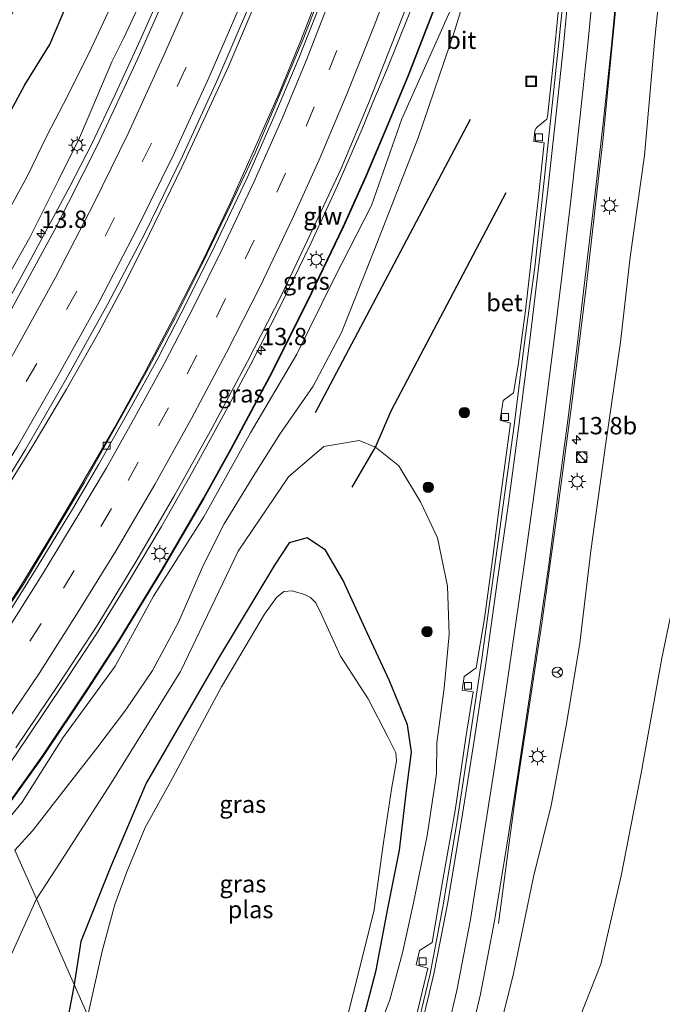
# Model space of a CAD drawing. Units: metres. Extents: x 120254 to 125705, y 500000 to 506250.
# Drawn here: x 124288 to 124381, y 502006 to 502148 of the extents above; entities that cross this region are included whole.
import ezdxf
from ezdxf.enums import TextEntityAlignment as Align

# ---------------------------------------------------------------- set-up
doc = ezdxf.new("R2010")
doc.units = ezdxf.units.M
doc.linetypes.add('VW-3-9_STREEP', pattern=[12, 3, -9])
doc.layers.get('0').update_dxf_attribs({"lineweight": 25})
for name, color, linetype, lineweight in [('B-ME-AM-KILOMETR-S-B1', 7, 'Continuous', 18), ('B-ME-BV-GELEIDECONSTRUCTIE-GELEIDERAIL-L-B1', 213, 'BV-GELEIDERAIL', 18), ('B-ME-GR-BOMENRIJ-L-B1', 10, 'Continuous', 25), ('B-ME-GR-BOOM-S-B1', 93, 'Continuous', 18), ('B-ME-GW-INSTEEKWATERGANG-L-B1', 10, 'Continuous', 25), ('B-ME-GW-KRUINLIJN-L-B1', 93, 'Continuous', 18), ('B-ME-GW-TEENLIJN-L-B1', 93, 'Continuous', 18), ('B-ME-IE-GRASLAND-GV-B6', 93, 'Continuous', 18), ('B-ME-IE-HULPGEOMETRIE-L-B1', 53, 'Continuous', 18), ('B-ME-IE-INRICHTINGSELEMENT-S-B1', 253, 'Continuous', 18), ('B-ME-IE-MEUBILAIR_WEGMEUBILAIR-LICHTMAST-S-B1', 8, 'Continuous', 18), ('B-ME-KW-GELUIDSWERING-GV-B6', 8, 'Continuous', 18), ('B-ME-KW-SCHERM-L-B1', 8, 'Continuous', 18), ('B-ME-OG-WATER-GV-B6', 153, 'Continuous', 18), ('B-ME-VH-VERH_SOORT-BETON-OVERIG-GV-B6', 8, 'IE-TERREINAFSCHEIDING-NATUURLIJK-HOUTWAL', 18), ('B-ME-VH-VERH_SOORT-BITUMEN-GV-B6', 8, 'IE-TERREINAFSCHEIDING-NATUURLIJK-HOUTWAL', 18), ('B-ME-VV-KOLK-S-B1', 8, 'Continuous', 18), ('B-ME-VW-MARKERING-39STREEP-015-L-B1', 255, 'VW-3-9_STREEP', 18), ('B-ME-VW-MARKERING-STREEP-015-L-B1', 7, 'Continuous', 18), ('B-ME-VW-MEUBILAIR_WEGMEUBILAIR-RONA-S-B1', 8, 'Continuous', 18)]:
    doc.layers.add(name, color=color, linetype=linetype, lineweight=lineweight)
doc.styles.add('NLCS-ISO', font='NLCS-ISO.TTF')
doc.linetypes.add('BV-GELEIDERAIL', pattern='A,10,-3,[108,NLCS.SHX,S=1,R=0,X=0,Y=0],-3', length=16)
doc.linetypes.add('IE-TERREINAFSCHEIDING-NATUURLIJK-HOUTWAL', pattern='A,7,-1.5,[67,NLCS.SHX,S=0.75,R=45,X=0,Y=0],-1.5,7,-1.5,[70,NLCS.SHX,S=0.75,R=0,X=0,Y=0],-1.5', length=20)

# ---------------------------------------------------------------- blocks, each defined once
blk = doc.blocks.new('kast')
blk.add_line((-0.75, -0.75), (0.75, 0.75))
blk.add_lwpolyline([(-0.75, 0.75), (0.75, 0.75), (0.75, -0.75), (-0.75, -0.75)], close=True)
blk = doc.blocks.new('put')
for p, q in [((0.75, 0.75), (-0.75, 0.75)), ((-0.75, 0.75), (-0.75, -0.75)), ((0.75, -0.75), (0.75, 0.75)), ((-0.75, -0.75), (0.75, -0.75))]:
    blk.add_line(p, q)
blk.add_lwpolyline([(-0.625, 0.625), (0.625, 0.625), (0.625, -0.625), (-0.625, -0.625)], close=True)
blk = doc.blocks.new('wegwijzer')
for q in [(-0.53, -0.53), (0, 0.75), (0.53, -0.53)]:
    blk.add_line((0, 0), q)
blk.add_circle((0, 0), 0.75)
blk = doc.blocks.new('dtb')
blk.add_circle((0, 0), 0.75)
blk = doc.blocks.new('boom')
blk.add_hatch(color=256).paths.add_polyline_path([(-0.75, 0, 1), (0.75, 0, 1)])
blk.add_circle((0, 0), 0.75)
blk = doc.blocks.new('hecto')
for p, q in [((0, 0.625), (-0.625, 0)), ((0, -0.625), (0, 0.625)), ((-0.625, 0), (0.625, 0)), ((0.625, 0), (0, -0.625))]:
    blk.add_line(p, q)
blk = doc.blocks.new('kolk')
blk.add_lwpolyline([(-0.5, -0.5), (0.5, -0.5), (0.5, 0.5), (-0.5, 0.5)], close=True)
blk = doc.blocks.new('lantaarnpaal')
for p, q in [((-0.75, 0), (-1.25, 0)), ((-0.88, 0.88), (-0.53, 0.53)), ((0, 0.75), (0, 1.25)), ((0.53, 0.53), (0.88, 0.88)), ((0.75, 0), (1.25, 0)), ((-0.53, -0.53), (-0.88, -0.88)), ((0, -0.75), (0, -1.25)), ((0.53, -0.53), (0.88, -0.88))]:
    blk.add_line(p, q)
blk.add_circle((0, 0), 0.75)

msp = doc.modelspace()

# ---------------------------------------------------------------- linework, layer by layer
at = {"layer": 'B-ME-BV-GELEIDECONSTRUCTIE-GELEIDERAIL-L-B1'}
for points in [[(124328.847, 502145.015, 2.902), (124332.194, 502153.599, 2.878), (124335.444, 502162.243, 2.875), (124338.28, 502170.186, 2.869), (124340.82, 502177.603, 2.859), (124343.401, 502185.866, 2.859), (124346.31, 502195.259, 2.859)], [(124339.51, 502136.622, 3.401), (124341.236, 502140.675, 3.389), (124344.501, 502148.811, 3.374), (124347.738, 502157.392, 3.363), (124350.656, 502165.798, 3.361), (124353.59, 502174.741, 3.359), (124356.185, 502183.029, 3.371), (124358.493, 502190.669, 3.386)], [(124377.165, 502179.967, 3.56), (124376.312, 502170.643, 3.489), (124375.584, 502162.711, 3.423), (124374.824, 502154.761, 3.288), (124374.035, 502146.803, 3.195), (124373.247, 502138.949, 3.107), (124372.488, 502130.943, 3.018), (124371.576, 502123.011, 2.889)], [(124289.892, 502113.449, 2.301), (124295.605, 502124.003, 2.299), (124298.678, 502129.97, 2.265), (124302.098, 502137.204, 2.266), (124305.442, 502144.495, 2.287), (124308.689, 502151.775, 2.292), (124310.861, 502156.663, 2.31)], [(124299.68, 502102.772, 3.006), (124303.408, 502109.822, 2.995), (124306.971, 502116.98, 2.994), (124311.71, 502126.687, 2.976), (124315.084, 502133.974, 2.964), (124318.408, 502141.249, 2.967), (124322.057, 502149.76, 2.969)], [(124306.335, 502097.075, 2.863), (124310.593, 502105.115, 2.856), (124314.802, 502113.422, 2.861), (124318.732, 502121.627, 2.864), (124322.003, 502128.933, 2.869), (124325.733, 502137.415, 2.88), (124328.847, 502145.015, 2.902)], [(124317.695, 502090.909, 3.475), (124321.647, 502098.29, 3.445), (124325.883, 502106.611, 3.451), (124330.353, 502115.799, 3.437), (124334.204, 502124.162, 3.422), (124337.717, 502132.225, 3.401), (124339.51, 502136.622, 3.401)], [(124371.576, 502123.011, 2.889), (124370.073, 502109.761, 2.426), (124367.975, 502092.576, 2.086), (124365.675, 502075.337, 1.746), (124363.628, 502060.848, 1.392), (124361.484, 502046.57, 0.929), (124359.862, 502035.881, 0.731), (124359.006, 502029.907, 0.58), (124357.406, 502017.503, -0.401)], [(124266.857, 502074.409, 2.287), (124270.666, 502079.991, 2.277), (124274.265, 502085.648, 2.264), (124277.085, 502090.374, 2.252), (124279.678, 502094.902, 2.269), (124283.495, 502101.825, 2.271), (124289.892, 502113.449, 2.301)], [(124276.018, 502064.005, 2.978), (124281.087, 502071.831, 2.99), (124285.957, 502079.624, 3.003), (124290.37, 502086.828, 3.013), (124295.038, 502094.676, 3.018), (124299.68, 502102.772, 3.006)], [(124277.844, 502050.55, 2.847), (124283.129, 502058.107, 2.866), (124288.454, 502066.289, 2.881), (124293.078, 502073.888, 2.913), (124297.235, 502080.874, 2.851), (124301.917, 502089.036, 2.858), (124306.335, 502097.075, 2.863)], [(124289.578, 502044.599, 3.391), (124294.673, 502052.225, 3.399), (124299.367, 502059.339, 3.386), (124303.998, 502066.831, 3.395), (124308.774, 502074.852, 3.405), (124313.289, 502082.839, 3.464), (124317.695, 502090.909, 3.475)], [(124282.684, 502034.589, 3.398), (124284.254, 502036.784, 3.403), (124289.578, 502044.599, 3.391)]]:
    msp.add_polyline3d(points, dxfattribs=at)
at = {"layer": 'B-ME-GR-BOMENRIJ-L-B1'}
for points in [[(124353.292, 502133.567, 2.143), (124342.268, 502112.703, 1.51), (124330.918, 502091.251, 0.424)], [(124336.263, 502080.504, -0.59), (124339.647, 502086.31, 0.273), (124341.928, 502091.536, 0.306), (124358.494, 502123.057, 0.82)]]:
    msp.add_polyline3d(points, dxfattribs=at)
at = {"layer": 'B-ME-GW-INSTEEKWATERGANG-L-B1'}
for points in [[(124281.53, 502125.376, -0.198), (124285.729, 502132.452, -0.184), (124289.021, 502138.608, -0.156), (124292.627, 502144.42, -0.043), (124295.101, 502150.172, -0.093), (124297.739, 502156.683, -0.083), (124301.228, 502164.331, -0.132), (124302.997, 502170.597, -0.168), (124305.277, 502177.215, -0.2), (124308.109, 502185.003, -0.22), (124309.905, 502190.592, -0.262), (124312.423, 502196.997, -0.23)], [(124337.136, 502000.846, -1.497), (124339.751, 502010.769, -1.554), (124341.421, 502019.698, -1.483), (124343.114, 502028.102, -1.506), (124344.162, 502037.093, -1.299), (124344.852, 502042.244, -1.209), (124344.278, 502046.224, -1.497), (124341.685, 502052.554, -1.407), (124338.451, 502059.484, -1.322), (124334.95, 502067.137, -1.294), (124332.443, 502071.399, -1.214), (124329.788, 502073.218, -1.185), (124327.198, 502072.485, -1.242), (124325.075, 502069.263, -1.195), (124316.97, 502055.811, -1.247), (124306.529, 502037.769, -1.289), (124301.424, 502025.64, -1.341), (124297.14, 502014.929, -1.412), (124296.17, 502008.699, -1.53)], [(124296.17, 502008.699, -1.53), (124294.593, 502000.315, -1.772), (124293.878, 501991.673, -1.904), (124294.891, 501984.087, -1.762), (124296.784, 501978.615, -1.757), (124298.815, 501975.974, -1.729), (124302.558, 501973.499, -1.724), (124306.271, 501971.935, -1.795), (124310.044, 501972.508, -1.767), (124311.903, 501973.28, -1.819)]]:
    msp.add_polyline3d(points, dxfattribs=at)
at = {"layer": 'B-ME-GW-KRUINLIJN-L-B1'}
for points in [[(124387.474, 502234.919, 2.781), (124386.715, 502224.55, 2.717), (124385.98, 502214.382, 2.802), (124385.186, 502204.842, 2.83), (124384.533, 502196.787, 2.793), (124383.782, 502187.287, 2.762), (124382.935, 502178.071, 2.651), (124382.292, 502168.978, 2.602), (124381.476, 502160.869, 2.494), (124380.806, 502153.775, 2.371), (124379.934, 502145.288, 2.124)], [(124355.149, 502159.872, 2.561), (124343.451, 502133.693, 2.398), (124339.047, 502121.196, 2.613), (124333.712, 502110.725, 2.513), (124328.297, 502099.724, 2.317), (124321.603, 502088.362, 2.622)], [(124289.77, 502116.543, 1.253), (124293.883, 502124.846, 1.322), (124296.941, 502130.941, 1.352), (124299.27, 502136.455, 1.325), (124301.589, 502141.903, 1.285), (124303.323, 502145.364, 1.343), (124305.783, 502150.612, 1.342), (124307.73, 502154.98, 1.428)], [(124379.934, 502145.288, 2.124), (124378.459, 502128.389, 1.897), (124376.416, 502113.719, 1.661), (124374.995, 502101.422, 1.345), (124372.9, 502086.88, 1.165), (124370.725, 502071.338, 0.858), (124369.12, 502058.007, 0.41), (124367.212, 502046.328, 0.169), (124365.004, 502034.55, -0.052), (124362.424, 502024.272, -0.25), (124359.559, 502010.308, -0.472), (124357.082, 502000.454, -0.623), (124354.418, 501990.812, -0.798), (124349.182, 501977.206, -0.968), (124344.629, 501966.408, -1.129), (124339.79, 501957.661, -1.147)], [(124264.92, 502075.081, 1.303), (124267.967, 502079.619, 1.365), (124271.062, 502084.47, 1.405), (124273.743, 502088.71, 1.306), (124275.807, 502092.11, 1.284), (124278.572, 502096.972, 1.237), (124280.957, 502101.2, 1.269), (124284.185, 502106.718, 1.326), (124286.85, 502111.36, 1.297), (124289.77, 502116.543, 1.253)], [(124329.797, 501982.227, -1.601), (124335.709, 501990.606, -1.412), (124339.222, 501999.951, -1.393), (124341.693, 502006.504, -1.251), (124343.533, 502013.264, -1.039), (124345.145, 502020.496, -0.812), (124347.099, 502030.213, -0.586), (124348.454, 502039.139, -0.477), (124348.503, 502043.588, -0.416), (124349.532, 502051.487, -0.255), (124350.259, 502059.229, 0.074), (124350.043, 502066.205, 0.183), (124348.6, 502073.183, 0.15), (124346.153, 502078.41, 0.259), (124343.023, 502083.613, 0.452), (124339.647, 502086.31, 0.273), (124337.279, 502087.256, 0.547), (124332.181, 502086.373, 0.627), (124327.088, 502082.01, 0.155), (124319.813, 502071.297, 0.103), (124311.517, 502053.903, 0.079), (124301.5, 502037.798, -0.293), (124293.511, 502025.351, -0.165), (124290.705, 502021.075, -0.095)], [(124321.603, 502088.362, 2.622), (124314.869, 502076.245, 2.613), (124307.617, 502064.779, 2.696), (124302.08, 502054.673, 2.629), (124294.504, 502044.308, 2.693)], [(124294.504, 502044.308, 2.693), (124288.638, 502035.042, 2.75), (124285.356, 502031.063, 2.63)], [(124290.705, 502021.075, -0.095), (124286.421, 502011.581, -0.217), (124282.3, 501996.743, -0.392), (124284.169, 501982.75, -0.841), (124289.248, 501974.091, -1.19), (124295.536, 501970.473, -1.332), (124303.166, 501969.817, -1.459), (124306.271, 501971.935, -1.795)]]:
    msp.add_polyline3d(points, dxfattribs=at)
at = {"layer": 'B-ME-GW-TEENLIJN-L-B1'}
for points in [[(124286.134, 502119.426, -0.106), (124289.355, 502125.381, -0.028), (124292.206, 502131.221, -0.018), (124295.24, 502137.05, -0.004), (124298.603, 502143.817, 0.04), (124301.061, 502149.072, 0.086), (124303.567, 502154.756, 0.131), (124306.164, 502161.505, 0.023)], [(124325.858, 502088.187, 0.566), (124330.637, 502095.082, 0.632), (124334.714, 502102.854, 0.953), (124339.38, 502114.577, 1.17), (124345.823, 502130.962, 1.779), (124351.156, 502146.631, 2.346), (124355.149, 502159.872, 2.561)], [(124396.347, 502142.432, -1.015), (124393.683, 502131.31, -1.053), (124392.192, 502118.598, -0.963), (124390.742, 502107.561, -0.959), (124388.414, 502094.089, -1.053), (124385.947, 502083.278, -0.959), (124383.511, 502068.071, -1.138), (124380.945, 502055.845, -1.204), (124377.998, 502039.244, -1.242), (124375.092, 502024.397, -1.336), (124372.148, 502011.649, -1.365), (124367.537, 501999.938, -1.398), (124362.026, 501986.346, -1.322), (124354.302, 501971.177, -1.308), (124348.548, 501963.564, -1.232), (124339.79, 501957.661, -1.147)], [(124299.569, 502043.027, 0.051), (124303.622, 502048.35, -0.038), (124307.441, 502054.064, -0.132), (124311.22, 502061.036, -0.142), (124314.813, 502069.277, 0.521), (124317.793, 502075.243, 0.7), (124322.217, 502082.452, 0.372), (124325.858, 502088.187, 0.566)], [(124287.605, 502028.095, -0.037), (124290.125, 502030.92, 0.018), (124295.008, 502037.137, 0.052), (124299.569, 502043.027, 0.051)]]:
    msp.add_polyline3d(points, dxfattribs=at)
at = {"layer": 'B-ME-IE-GRASLAND-GV-B6'}
for points in [[(124285.356, 502031.063, 2.63), (124288.638, 502035.042, 2.75), (124294.504, 502044.308, 2.693), (124302.08, 502054.673, 2.629), (124307.617, 502064.779, 2.696), (124314.869, 502076.245, 2.613), (124321.603, 502088.362, 2.622), (124328.297, 502099.724, 2.317), (124333.712, 502110.725, 2.513), (124339.047, 502121.196, 2.613), (124343.451, 502133.693, 2.398), (124355.149, 502159.872, 2.561), (124351.156, 502146.631, 2.346), (124345.823, 502130.962, 1.779), (124339.38, 502114.577, 1.17), (124334.714, 502102.854, 0.953), (124330.637, 502095.082, 0.632), (124325.858, 502088.187, 0.566), (124322.217, 502082.452, 0.372), (124317.793, 502075.243, 0.7), (124314.813, 502069.277, 0.521), (124311.22, 502061.036, -0.142), (124307.441, 502054.064, -0.132), (124303.622, 502048.35, -0.038), (124299.569, 502043.027, 0.051), (124295.008, 502037.137, 0.052), (124290.125, 502030.92, 0.018), (124287.605, 502028.095, -0.037)], [(124339.222, 501999.951, -1.393), (124341.693, 502006.504, -1.251), (124343.533, 502013.264, -1.039), (124345.145, 502020.496, -0.812), (124347.099, 502030.213, -0.586), (124348.454, 502039.139, -0.477), (124348.503, 502043.588, -0.416), (124349.532, 502051.487, -0.255), (124350.259, 502059.229, 0.074), (124350.043, 502066.205, 0.183), (124348.6, 502073.183, 0.15), (124346.153, 502078.41, 0.259), (124343.023, 502083.613, 0.452), (124339.647, 502086.31, 0.273), (124337.279, 502087.256, 0.547), (124332.181, 502086.373, 0.627), (124327.088, 502082.01, 0.155), (124319.813, 502071.297, 0.103), (124311.517, 502053.903, 0.079), (124301.5, 502037.798, -0.293), (124293.511, 502025.351, -0.165), (124290.705, 502021.075, -0.095), (124287.605, 502028.095, -0.037), (124290.125, 502030.92, 0.018), (124295.008, 502037.137, 0.052), (124299.569, 502043.027, 0.051), (124303.622, 502048.35, -0.038), (124307.441, 502054.064, -0.132), (124311.22, 502061.036, -0.142), (124314.813, 502069.277, 0.521), (124317.793, 502075.243, 0.7), (124322.217, 502082.452, 0.372), (124325.858, 502088.187, 0.566), (124330.637, 502095.082, 0.632), (124334.714, 502102.854, 0.953), (124339.38, 502114.577, 1.17), (124345.823, 502130.962, 1.779), (124351.156, 502146.631, 2.346), (124355.149, 502159.872, 2.561), (124343.451, 502133.693, 2.398), (124339.047, 502121.196, 2.613), (124333.712, 502110.725, 2.513), (124328.297, 502099.724, 2.317), (124321.603, 502088.362, 2.622), (124314.869, 502076.245, 2.613), (124307.617, 502064.779, 2.696), (124302.08, 502054.673, 2.629), (124294.504, 502044.308, 2.693), (124288.638, 502035.042, 2.75), (124285.356, 502031.063, 2.63)], [(124287.752, 502042.904, 2.767), (124293.916, 502052.011, 2.736), (124299.565, 502060.708, 2.773), (124305.201, 502069.986, 2.752), (124310.707, 502079.43, 2.754), (124316.087, 502089.101, 2.749), (124321.191, 502098.667, 2.743), (124326.018, 502108.131, 2.748), (124330.768, 502118.095, 2.753), (124334.698, 502126.52, 2.757), (124338.706, 502136.063, 2.756), (124342.579, 502145.938, 2.738), (124346.439, 502155.807, 2.748)], [(124341.333, 501909.778, -0.99), (124326.5916, 501940.5265, -1.4428), (124323.884, 501940.9, -1.365), (124330.992, 501950.465, -1.213), (124336.131, 501958.542, -1.152), (124340.896, 501967.226, -1.076), (124345.315, 501976.715, -0.976), (124349.225, 501986.807, -0.835), (124352.347, 501996.936, -0.702), (124354.809, 502007.305, -0.541), (124356.813, 502017.917, -0.336), (124358.648, 502029.119, -0.102), (124360.343, 502039.936, 0.16), (124361.91, 502050.562, 0.426), (124363.279, 502059.668, 0.667), (124364.636, 502069.296, 0.89), (124366.002, 502079.733, 1.131), (124367.334, 502089.79, 1.364), (124368.685, 502100.55, 1.593), (124369.884, 502110.851, 1.81), (124371.245, 502122.116, 2.011), (124372.544, 502133.513, 2.191), (124373.715, 502144.286, 2.391), (124374.691, 502154.927, 2.522)], [(124310.469, 502153.997, 1.701), (124305.347, 502142.379, 1.68), (124299.536, 502129.862, 1.683), (124293.261, 502117.535, 1.69), (124286.578, 502105.248, 1.695), (124279.751, 502093.245, 1.712), (124272.47, 502081.332, 1.701), (124265.304, 502070.447, 1.691), (124257.251, 502058.996, 1.667)], [(124332.392, 502153.431, 2.082), (124329.291, 502145.426, 2.092), (124325.802, 502137.105, 2.109), (124322.261, 502128.771, 2.103), (124318.626, 502121.037, 2.087), (124314.677, 502112.863, 2.081), (124310.725, 502104.944, 2.103), (124306.565, 502097.099, 2.086), (124302.155, 502089.291, 2.139), (124297.641, 502081.239, 2.13), (124293.29, 502073.922, 2.119), (124288.832, 502066.494, 2.106), (124283.862, 502059.093, 2.098), (124278.956, 502051.613, 2.132), (124274.468, 502045.432, 2.134)], [(124380.806, 502153.775, 2.371), (124379.934, 502145.288, 2.124), (124378.459, 502128.389, 1.897), (124376.416, 502113.719, 1.661), (124374.995, 502101.422, 1.345), (124372.9, 502086.88, 1.165), (124370.725, 502071.338, 0.858), (124369.12, 502058.007, 0.41), (124367.212, 502046.328, 0.169), (124365.004, 502034.55, -0.052), (124362.424, 502024.272, -0.25), (124359.559, 502010.308, -0.472), (124357.082, 502000.454, -0.623)], [(124357.082, 502000.454, -0.623), (124359.559, 502010.308, -0.472), (124362.424, 502024.272, -0.25), (124365.004, 502034.55, -0.052), (124367.212, 502046.328, 0.169), (124369.12, 502058.007, 0.41), (124370.725, 502071.338, 0.858), (124372.9, 502086.88, 1.165), (124374.995, 502101.422, 1.345), (124376.416, 502113.719, 1.661), (124378.459, 502128.389, 1.897), (124379.934, 502145.288, 2.124), (124380.806, 502153.775, 2.371)], [(124348.733, 502151.366, 2.641), (124344.398, 502140.156, 2.641), (124341.348, 502132.743, 2.681), (124338.188, 502125.372, 2.681), (124334.933, 502118.087, 2.681), (124329.794, 502107.38, 2.681), (124324.299, 502096.457, 2.681), (124318.728, 502085.981, 2.689), (124314.834, 502078.973, 2.689), (124308.809, 502068.647, 2.689), (124302.528, 502058.303, 2.689), (124298.154, 502051.524, 2.689), (124291.529, 502041.666, 2.684), (124286.793, 502035.011, 2.684)], [(124286.889, 502034.941, 2.685), (124291.625, 502041.598, 2.685), (124298.238, 502051.47, 2.69), (124302.612, 502058.249, 2.69), (124308.895, 502068.595, 2.69), (124314.92, 502078.923, 2.69), (124318.816, 502085.933, 2.69), (124324.387, 502096.411, 2.674), (124329.884, 502107.336, 2.674), (124335.023, 502118.045, 2.674), (124338.28, 502125.332, 2.674), (124341.44, 502132.703, 2.674), (124344.49, 502140.118, 2.638), (124348.827, 502151.33, 2.638)], [(124367.537, 501999.938, -1.398), (124372.148, 502011.649, -1.365), (124375.092, 502024.397, -1.336), (124377.998, 502039.244, -1.242), (124380.945, 502055.845, -1.204), (124383.511, 502068.071, -1.138), (124385.947, 502083.278, -0.959), (124388.414, 502094.089, -1.053), (124390.742, 502107.561, -0.959), (124392.192, 502118.598, -0.963), (124393.683, 502131.31, -1.053), (124396.347, 502142.432, -1.015), (124400.048, 502138.369, -1.062), (124404.175, 502136.821, -1.114), (124409.317, 502135.175, -1.067), (124417.811, 502134.253, -1.062), (124428.852, 502133.867, -1.147), (124435.555, 502133.289, -1.171), (124439.185, 502152.429, -1.251)], [(124295.101, 502150.172, -0.093), (124292.627, 502144.42, -0.043), (124289.021, 502138.608, -0.156), (124285.729, 502132.452, -0.184), (124281.53, 502125.376, -0.198), (124270.169, 502110.496, -0.746), (124261.266, 502097.349, -0.519), (124251.832, 502084.93, -0.577), (124249.234, 502089.493, -2.174), (124262.251, 502106.725, -2.172), (124267.908, 502114.499, -2.172), (124276.649, 502128.427, -2.172), (124282.88, 502139.373, -2.172), (124287.748, 502150.057, -2.172)], [(124257.251, 502058.996, 1.667), (124258.705, 502066.233, 1.33), (124261.272, 502069.79, 1.304), (124264.92, 502075.081, 1.303), (124267.967, 502079.619, 1.365), (124271.062, 502084.47, 1.405), (124273.743, 502088.71, 1.306), (124275.807, 502092.11, 1.284), (124278.572, 502096.972, 1.237), (124280.957, 502101.2, 1.269), (124284.185, 502106.718, 1.326), (124286.85, 502111.36, 1.297), (124289.77, 502116.543, 1.253), (124293.883, 502124.846, 1.322), (124296.941, 502130.941, 1.352), (124299.27, 502136.455, 1.325), (124301.589, 502141.903, 1.285), (124303.323, 502145.364, 1.343), (124305.783, 502150.612, 1.342)], [(124305.783, 502150.612, 1.342), (124303.323, 502145.364, 1.343), (124301.589, 502141.903, 1.285), (124299.27, 502136.455, 1.325), (124296.941, 502130.941, 1.352), (124293.883, 502124.846, 1.322), (124289.77, 502116.543, 1.253), (124286.85, 502111.36, 1.297), (124284.185, 502106.718, 1.326), (124280.957, 502101.2, 1.269), (124278.572, 502096.972, 1.237), (124275.807, 502092.11, 1.284), (124273.743, 502088.71, 1.306), (124271.062, 502084.47, 1.405), (124267.967, 502079.619, 1.365), (124264.92, 502075.081, 1.303), (124261.272, 502069.79, 1.304), (124258.705, 502066.233, 1.33)], [(124274.468, 502045.432, 2.134), (124269.181, 502055.21, 2.289), (124276.058, 502065.223, 2.298), (124282.542, 502075.247, 2.298), (124289.14, 502085.947, 2.304), (124294.927, 502095.978, 2.298), (124300.96, 502106.86, 2.286), (124306.391, 502117.248, 2.276), (124311.808, 502128.317, 2.281), (124316.729, 502139.106, 2.286), (124321.598, 502150.435, 2.292)], [(124285.729, 502132.452, -0.184), (124289.021, 502138.608, -0.156), (124292.627, 502144.42, -0.043), (124295.101, 502150.172, -0.093)], [(124366.132, 502150.568, 2.11), (124365.229, 502141.154, 1.94), (124364.455, 502133.996, 1.834), (124364.421, 502133.809, 1.834), (124364.355, 502133.651, 1.835), (124363.002, 502132.528, 1.79), (124362.817, 502132.349, 1.79), (124362.635, 502132.021, 1.79), (124362.469, 502130.396, 1.791), (124363.983, 502130.205, 1.805), (124363.16, 502122.447, 1.646), (124362.297, 502114.915, 1.569), (124361.273, 502106.027, 1.362), (124360.25, 502098.132, 1.09), (124359.544, 502094.115, 1.057), (124358.053, 502093.005, 0.967), (124357.655, 502090.183, 0.953), (124359.142, 502089.774, 0.905), (124357.573, 502078.339, 0.584), (124356.513, 502070.057, 0.509), (124355.351, 502061.546, 0.226), (124354.187, 502054.426, 0.093), (124352.422, 502053.161, 0.07), (124352.139, 502051.194, -0.014), (124353.72, 502050.949, 0.07), (124352.677, 502044.373, -0.085), (124351.151, 502033.859, -0.439), (124349.374, 502023.805, -0.652), (124347.837, 502014.795, -0.841), (124346.006, 502013.605, -0.916), (124345.527, 502011.569, -0.916), (124347.181, 502011.056, -0.949), (124345.666, 502004.64, -1.044)], [(124258.705, 502066.233, 1.33), (124256.248, 502069.476, -0.272), (124256.606, 502069.922, -0.268), (124258.456, 502073.119, -0.24), (124261.635, 502077.566, -0.236), (124263.833, 502080.782, -0.271), (124266.811, 502085.118, -0.175), (124269.569, 502089.732, -0.166), (124272.693, 502095.126, -0.212), (124276.067, 502101.395, -0.24), (124279.128, 502106.517, -0.26), (124281.676, 502111.214, -0.231), (124284.106, 502115.566, -0.184), (124286.134, 502119.426, -0.106), (124289.355, 502125.381, -0.028), (124292.206, 502131.221, -0.018), (124295.24, 502137.05, -0.004), (124298.603, 502143.817, 0.04), (124301.061, 502149.072, 0.086)], [(124301.061, 502149.072, 0.086), (124298.603, 502143.817, 0.04), (124295.24, 502137.05, -0.004), (124292.206, 502131.221, -0.018), (124289.355, 502125.381, -0.028), (124286.134, 502119.426, -0.106)], [(124296.17, 502008.699, -1.53), (124290.705, 502021.075, -0.095), (124293.511, 502025.351, -0.165), (124301.5, 502037.798, -0.293), (124311.517, 502053.903, 0.079), (124319.813, 502071.297, 0.103), (124327.088, 502082.01, 0.155), (124332.181, 502086.373, 0.627), (124337.279, 502087.256, 0.547), (124339.647, 502086.31, 0.273), (124343.023, 502083.613, 0.452), (124346.153, 502078.41, 0.259), (124348.6, 502073.183, 0.15), (124350.043, 502066.205, 0.183), (124350.259, 502059.229, 0.074), (124349.532, 502051.487, -0.255), (124348.503, 502043.588, -0.416), (124348.454, 502039.139, -0.477), (124347.099, 502030.213, -0.586), (124345.145, 502020.496, -0.812), (124343.533, 502013.264, -1.039), (124341.693, 502006.504, -1.251), (124339.222, 501999.951, -1.393)], [(124337.136, 502000.846, -1.497), (124339.751, 502010.769, -1.554), (124341.421, 502019.698, -1.483), (124343.114, 502028.102, -1.506), (124344.162, 502037.093, -1.299), (124344.852, 502042.244, -1.209), (124344.278, 502046.224, -1.497), (124341.685, 502052.554, -1.407), (124338.451, 502059.484, -1.322), (124334.95, 502067.137, -1.294), (124332.443, 502071.399, -1.214), (124329.788, 502073.218, -1.185), (124327.198, 502072.485, -1.242), (124325.075, 502069.263, -1.195), (124316.97, 502055.811, -1.247), (124306.529, 502037.769, -1.289), (124301.424, 502025.64, -1.341), (124297.14, 502014.929, -1.412), (124296.17, 502008.699, -1.53)], [(124334.891, 502001.327, -2.233), (124337.167, 502010.405, -2.233), (124339.474, 502019.477, -2.233), (124340.792, 502029.199, -2.233), (124341.977, 502036.93, -2.233), (124342.658, 502041.01, -2.233), (124342.58, 502042.153, -2.233), (124341.434, 502044.461, -2.233), (124338.563, 502049.95, -2.233), (124334.588, 502056.111, -2.233), (124331.899, 502062.037, -2.233), (124331.037, 502063.836, -2.233), (124330.286, 502064.604, -2.233), (124329.387, 502065.028, -2.233), (124327.622, 502065.545, -2.233), (124326.434, 502065.442, -2.233), (124325.347, 502064.567, -2.233), (124323.65, 502062.178, -2.233), (124317.415, 502051.691, -2.233), (124310.059, 502037.955, -2.233), (124306.409, 502031.376, -2.233), (124303.758, 502024.961, -2.233), (124302.034, 502020.262, -2.233), (124300.207, 502013.538, -2.233), (124298.137, 502004.246, -2.236), (124296.17, 502008.699, -1.53), (124297.14, 502014.929, -1.412), (124301.424, 502025.64, -1.341), (124306.529, 502037.769, -1.289), (124316.97, 502055.811, -1.247), (124325.075, 502069.263, -1.195), (124327.198, 502072.485, -1.242), (124329.788, 502073.218, -1.185), (124332.443, 502071.399, -1.214), (124334.95, 502067.137, -1.294), (124338.451, 502059.484, -1.322), (124341.685, 502052.554, -1.407), (124344.278, 502046.224, -1.497), (124344.852, 502042.244, -1.209), (124344.162, 502037.093, -1.299), (124343.114, 502028.102, -1.506), (124341.421, 502019.698, -1.483), (124339.751, 502010.769, -1.554), (124337.136, 502000.846, -1.497)], [(124383.511, 502068.071, -1.138), (124380.945, 502055.845, -1.204), (124377.998, 502039.244, -1.242), (124375.092, 502024.397, -1.336), (124372.148, 502011.649, -1.365), (124367.537, 501999.938, -1.398)], [(124287.605, 502028.095, -0.037), (124290.705, 502021.075, -0.095)], [(124290.705, 502021.075, -0.095), (124296.17, 502008.699, -1.53), (124294.593, 502000.315, -1.772), (124293.878, 501991.673, -1.904), (124294.891, 501984.087, -1.762), (124296.784, 501978.615, -1.757), (124298.815, 501975.974, -1.729), (124302.558, 501973.499, -1.724), (124306.271, 501971.935, -1.795), (124303.166, 501969.817, -1.459), (124295.536, 501970.473, -1.332), (124289.248, 501974.091, -1.19), (124284.169, 501982.75, -0.841), (124282.3, 501996.743, -0.392), (124286.421, 502011.581, -0.217), (124290.705, 502021.075, -0.095)], [(124290.705, 502021.075, -0.095), (124286.421, 502011.581, -0.217)], [(124306.271, 501971.935, -1.795), (124302.558, 501973.499, -1.724), (124298.815, 501975.974, -1.729), (124296.784, 501978.615, -1.757), (124294.891, 501984.087, -1.762), (124293.878, 501991.673, -1.904), (124294.593, 502000.315, -1.772), (124296.17, 502008.699, -1.53), (124298.137, 502004.246, -2.236), (124297.355, 501999.149, -2.236), (124297.077, 501992.005, -2.236), (124297.123, 501987.457, -2.236), (124298.667, 501983.171, -2.236), (124299.617, 501979.377, -2.236), (124301.386, 501977.551, -2.236), (124303.128, 501976.496, -2.236), (124305.688, 501976.029, -2.236), (124309.402, 501975.808, -2.236), (124310.632, 501976.154, -2.231), (124311.903, 501973.28, -1.819), (124310.044, 501972.508, -1.767), (124306.271, 501971.935, -1.795)]]:
    msp.add_polyline3d(points, dxfattribs=at)
at = {"layer": 'B-ME-IE-HULPGEOMETRIE-L-B1'}
msp.add_polyline3d([(124365.418, 501888.758, -0.99), (124341.333, 501909.778, -0.99), (124326.5916, 501940.5265, -1.4428), (124323.884, 501940.9, -1.365), (124323.28, 501945.266, -1.412), (124322.399, 501950.811, -1.559), (124322.048, 501951.034, -1.589), (124321.617, 501951.536, -1.729), (124320.055, 501954.851, -1.942), (124319.729, 501955.587, -1.563), (124311.903, 501973.28, -1.819), (124310.632, 501976.154, -2.231), (124298.137, 502004.246, -2.236), (124296.17, 502008.699, -1.53), (124290.705, 502021.075, -0.095), (124287.605, 502028.095, -0.037)], dxfattribs=at)
at = {"layer": 'B-ME-KW-GELUIDSWERING-GV-B6'}
for points in [[(124284.698, 502031.932, 2.685), (124284.623, 502032.031, 2.684), (124286.793, 502035.011, 2.684), (124291.529, 502041.666, 2.684), (124298.154, 502051.524, 2.689), (124302.528, 502058.303, 2.689), (124308.809, 502068.647, 2.689), (124314.834, 502078.973, 2.689), (124318.728, 502085.981, 2.689), (124324.299, 502096.457, 2.681), (124329.794, 502107.38, 2.681), (124334.933, 502118.087, 2.681), (124338.188, 502125.372, 2.681), (124341.348, 502132.743, 2.681), (124344.398, 502140.156, 2.641), (124348.733, 502151.366, 2.641)], [(124348.827, 502151.33, 2.638), (124344.49, 502140.118, 2.638), (124341.44, 502132.703, 2.674), (124338.28, 502125.332, 2.674), (124335.023, 502118.045, 2.674), (124329.884, 502107.336, 2.674), (124324.387, 502096.411, 2.674), (124318.816, 502085.933, 2.69), (124314.92, 502078.923, 2.69), (124308.895, 502068.595, 2.69), (124302.612, 502058.249, 2.69), (124298.238, 502051.47, 2.69), (124291.625, 502041.598, 2.685), (124286.889, 502034.941, 2.685), (124284.698, 502031.932, 2.685)]]:
    msp.add_polyline3d(points, dxfattribs=at)
at = {"layer": 'B-ME-KW-SCHERM-L-B1'}
msp.add_polyline3d([(124284.71, 502032.054, 6.51), (124286.841, 502034.976, 6.511), (124291.577, 502041.632, 6.511), (124298.196, 502051.497, 6.517), (124302.57, 502058.276, 6.512), (124308.852, 502068.621, 6.528), (124314.877, 502078.948, 6.529), (124318.772, 502085.957, 6.521), (124324.343, 502096.434, 6.539), (124329.839, 502107.358, 6.527), (124334.978, 502118.066, 6.539), (124338.234, 502125.352, 6.545), (124341.394, 502132.723, 6.531), (124344.444, 502140.137, 6.52), (124348.78, 502151.348, 6.506), (124352.87, 502162.65, 6.495), (124357.94, 502177.886, 6.555), (124360.299, 502185.649, 6.555), (124363.548, 502197.051, 6.541), (124365.636, 502204.91, 6.517), (124367.504, 502212.708, 6.511)], dxfattribs=at)
at = {"layer": 'B-ME-OG-WATER-GV-B6'}
msp.add_polyline3d([(124298.137, 502004.246, -2.236), (124300.207, 502013.538, -2.233), (124302.034, 502020.262, -2.233), (124303.758, 502024.961, -2.233), (124306.409, 502031.376, -2.233), (124310.059, 502037.955, -2.233), (124317.415, 502051.691, -2.233), (124323.65, 502062.178, -2.233), (124325.347, 502064.567, -2.233), (124326.434, 502065.442, -2.233), (124327.622, 502065.545, -2.233), (124329.387, 502065.028, -2.233), (124330.286, 502064.604, -2.233), (124331.037, 502063.836, -2.233), (124331.899, 502062.037, -2.233), (124334.588, 502056.111, -2.233), (124338.563, 502049.95, -2.233), (124341.434, 502044.461, -2.233), (124342.58, 502042.153, -2.233), (124342.658, 502041.01, -2.233), (124341.977, 502036.93, -2.233), (124340.792, 502029.199, -2.233), (124339.474, 502019.477, -2.233), (124337.167, 502010.405, -2.233), (124334.891, 502001.327, -2.233)], dxfattribs=at)
at = {"layer": 'B-ME-VH-VERH_SOORT-BETON-OVERIG-GV-B6'}
for points in [[(124367.072, 502154.276, 2.143), (124366.016, 502143.807, 1.964), (124365.006, 502134.299, 1.813), (124363.825, 502123.437, 1.654), (124362.62, 502112.289, 1.443), (124361.158, 502101.386, 1.185), (124359.639, 502089.406, 0.955), (124358.101, 502078.276, 0.72), (124356.457, 502066.426, 0.418), (124354.927, 502055.379, 0.195), (124353.227, 502043.963, -0.122), (124351.453, 502032.357, -0.399), (124349.471, 502020.467, -0.657), (124347.549, 502010.252, -0.892), (124344.99, 501999.654, -1.069), (124342.065, 501989.986, -1.194), (124337.976, 501979.642, -1.348), (124333.48, 501969.861, -1.43), (124327.642, 501959.548, -1.518), (124322.048, 501951.034, -1.589)], [(124275.759, 502046.264, 2.19), (124274.468, 502045.432, 2.134), (124278.956, 502051.613, 2.132), (124283.862, 502059.093, 2.098), (124288.832, 502066.494, 2.106), (124293.29, 502073.922, 2.119), (124297.641, 502081.239, 2.13), (124302.155, 502089.291, 2.139), (124306.565, 502097.099, 2.086), (124310.725, 502104.944, 2.103), (124314.677, 502112.863, 2.081), (124318.626, 502121.037, 2.087), (124322.261, 502128.771, 2.103), (124325.802, 502137.105, 2.109), (124329.291, 502145.426, 2.092), (124332.392, 502153.431, 2.082)], [(124331.65, 502150.256, 2.175), (124328.559, 502142.428, 2.173), (124325.111, 502134.248, 2.175), (124321.128, 502125.183, 2.162), (124316.478, 502115.375, 2.173), (124312.484, 502107.321, 2.179), (124308.229, 502099.086, 2.179), (124304.253, 502091.859, 2.183), (124299.698, 502083.846, 2.187), (124295.903, 502077.341, 2.19), (124290.572, 502068.599, 2.189), (124285.91, 502061.076, 2.191), (124280.849, 502053.552, 2.176), (124275.759, 502046.264, 2.19)], [(124345.666, 502004.64, -1.044), (124347.181, 502011.056, -0.949), (124345.527, 502011.569, -0.916), (124346.006, 502013.605, -0.916), (124347.837, 502014.795, -0.841), (124349.374, 502023.805, -0.652), (124351.151, 502033.859, -0.439), (124352.677, 502044.373, -0.085), (124353.72, 502050.949, 0.07), (124352.139, 502051.194, -0.014), (124352.422, 502053.161, 0.07), (124354.187, 502054.426, 0.093), (124355.351, 502061.546, 0.226), (124356.513, 502070.057, 0.509), (124357.573, 502078.339, 0.584), (124359.142, 502089.774, 0.905), (124357.655, 502090.183, 0.953), (124358.053, 502093.005, 0.967), (124359.544, 502094.115, 1.057), (124360.25, 502098.132, 1.09), (124361.273, 502106.027, 1.362), (124362.297, 502114.915, 1.569), (124363.16, 502122.447, 1.646), (124363.983, 502130.205, 1.805), (124362.469, 502130.396, 1.791), (124362.635, 502132.021, 1.79), (124362.817, 502132.349, 1.79), (124363.002, 502132.528, 1.79), (124364.355, 502133.651, 1.835), (124364.421, 502133.809, 1.834), (124364.455, 502133.996, 1.834), (124365.229, 502141.154, 1.94), (124366.132, 502150.568, 2.11)]]:
    msp.add_polyline3d(points, dxfattribs=at)
at = {"layer": 'B-ME-VH-VERH_SOORT-BITUMEN-GV-B6'}
for points in [[(124346.439, 502155.807, 2.748), (124342.579, 502145.938, 2.738), (124338.706, 502136.063, 2.756), (124334.698, 502126.52, 2.757), (124330.768, 502118.095, 2.753), (124326.018, 502108.131, 2.748), (124321.191, 502098.667, 2.743), (124316.087, 502089.101, 2.749), (124310.707, 502079.43, 2.754), (124305.201, 502069.986, 2.752), (124299.565, 502060.708, 2.773), (124293.916, 502052.011, 2.736), (124287.752, 502042.904, 2.767)], [(124323.884, 501940.9, -1.365), (124323.28, 501945.266, -1.412), (124322.399, 501950.811, -1.559), (124322.048, 501951.034, -1.589), (124327.642, 501959.548, -1.518), (124333.48, 501969.861, -1.43), (124337.976, 501979.642, -1.348), (124342.065, 501989.986, -1.194), (124344.99, 501999.654, -1.069), (124347.549, 502010.252, -0.892), (124349.471, 502020.467, -0.657), (124351.453, 502032.357, -0.399), (124353.227, 502043.963, -0.122), (124354.927, 502055.379, 0.195), (124356.457, 502066.426, 0.418), (124358.101, 502078.276, 0.72), (124359.639, 502089.406, 0.955), (124361.158, 502101.386, 1.185), (124362.62, 502112.289, 1.443), (124363.825, 502123.437, 1.654), (124365.006, 502134.299, 1.813), (124366.016, 502143.807, 1.964), (124367.072, 502154.276, 2.143)], [(124374.691, 502154.927, 2.522), (124373.715, 502144.286, 2.391), (124372.544, 502133.513, 2.191), (124371.245, 502122.116, 2.011), (124369.884, 502110.851, 1.81), (124368.685, 502100.55, 1.593), (124367.334, 502089.79, 1.364), (124366.002, 502079.733, 1.131), (124364.636, 502069.296, 0.89), (124363.279, 502059.668, 0.667), (124361.91, 502050.562, 0.426), (124360.343, 502039.936, 0.16), (124358.648, 502029.119, -0.102), (124356.813, 502017.917, -0.336), (124354.809, 502007.305, -0.541), (124352.347, 501996.936, -0.702), (124349.225, 501986.807, -0.835), (124345.315, 501976.715, -0.976), (124340.896, 501967.226, -1.076), (124336.131, 501958.542, -1.152), (124330.992, 501950.465, -1.213), (124323.884, 501940.9, -1.365)], [(124269.181, 502055.21, 2.289), (124268.102, 502055.899, 2.2233), (124265.202, 502057.96, 2.0404), (124262.743, 502060.721, 1.854), (124257.251, 502058.996, 1.667), (124265.304, 502070.447, 1.691), (124272.47, 502081.332, 1.701), (124279.751, 502093.245, 1.712), (124286.578, 502105.248, 1.695), (124293.261, 502117.535, 1.69), (124299.536, 502129.862, 1.683), (124305.347, 502142.379, 1.68), (124310.469, 502153.997, 1.701)], [(124321.598, 502150.435, 2.292), (124316.729, 502139.106, 2.286), (124311.808, 502128.317, 2.281), (124306.391, 502117.248, 2.276), (124300.96, 502106.86, 2.286), (124294.927, 502095.978, 2.298), (124289.14, 502085.947, 2.304), (124282.542, 502075.247, 2.298), (124276.058, 502065.223, 2.298), (124269.181, 502055.21, 2.289)], [(124285.91, 502061.076, 2.191), (124290.572, 502068.599, 2.189), (124295.903, 502077.341, 2.19), (124299.698, 502083.846, 2.187), (124304.253, 502091.859, 2.183), (124308.229, 502099.086, 2.179), (124312.484, 502107.321, 2.179), (124316.478, 502115.375, 2.173), (124321.128, 502125.183, 2.162), (124325.111, 502134.248, 2.175), (124328.559, 502142.428, 2.173), (124331.65, 502150.256, 2.175)]]:
    msp.add_polyline3d(points, dxfattribs=at)
at = {"layer": 'B-ME-VW-MARKERING-39STREEP-015-L-B1'}
for points in [[(124317.135, 502152.121, 2.0601), (124312.276, 502141.066, 2.0471), (124307.314, 502130.171, 2.0465), (124301.994, 502119.433, 2.0343), (124296.528, 502108.798, 2.0495), (124290.753, 502098.366, 2.0603), (124284.73, 502087.994, 2.0662), (124278.434, 502077.844, 2.0511), (124271.958, 502067.776, 2.0465), (124265.202, 502057.96, 2.0404)], [(124279.736, 502043.545, 2.429), (124284.802, 502050.808, 2.43), (124289.771, 502058.302, 2.437), (124294.619, 502065.925, 2.446), (124300.023, 502074.829, 2.442), (124303.937, 502081.49, 2.428), (124308.329, 502089.36, 2.431), (124312.478, 502096.883, 2.409), (124316.685, 502105.048, 2.399), (124320.86, 502113.473, 2.399), (124325.418, 502123.092, 2.399), (124329.653, 502132.65, 2.404), (124332.952, 502140.757, 2.395), (124336.135, 502148.598, 2.399)]]:
    msp.add_polyline3d(points, dxfattribs=at)
at = {"layer": 'B-ME-VW-MARKERING-STREEP-015-L-B1'}
for points in [[(124285.156, 502044.862, 2.614), (124291.103, 502053.628, 2.597), (124296.756, 502062.516, 2.618), (124302.204, 502071.364, 2.619), (124307.818, 502080.898, 2.616), (124313.087, 502090.406, 2.61), (124318.154, 502099.945, 2.596), (124322.985, 502109.479, 2.598), (124327.736, 502119.374, 2.61), (124331.491, 502127.791, 2.597), (124335.505, 502137.234, 2.602), (124339.44, 502147.108, 2.602), (124343.062, 502156.605, 2.588)], [(124367.686, 502154.061, 2.173), (124366.706, 502143.788, 2.011), (124365.697, 502134.394, 1.859), (124364.498, 502123.439, 1.699), (124363.117, 502111.778, 1.465), (124361.858, 502101.332, 1.245), (124360.321, 502089.357, 0.998), (124358.814, 502078.187, 0.769), (124357.217, 502066.822, 0.491), (124355.617, 502055.328, 0.233), (124353.887, 502043.959, -0.078), (124352.068, 502032.378, -0.366), (124350.018, 502020.311, -0.617), (124348.078, 502010.237, -0.853), (124345.501, 501999.539, -1.036), (124342.583, 501989.88, -1.163), (124338.67, 501979.764, -1.315), (124333.954, 501969.723, -1.407), (124328.406, 501960.041, -1.493), (124322.399, 501950.811, -1.559)], [(124323.28, 501945.266, -1.412), (124328.091, 501952.194, -1.36), (124333.12, 501960.171, -1.295), (124337.603, 501968.482, -1.221), (124342.07, 501977.916, -1.125), (124345.856, 501987.69, -1.003), (124348.957, 501997.663, -0.859), (124351.389, 502007.851, -0.693), (124353.349, 502018.118, -0.482), (124355.152, 502029.376, -0.238), (124356.863, 502040.329, 0.043), (124358.444, 502050.973, 0.276), (124359.813, 502060.276, 0.521), (124361.123, 502069.598, 0.726), (124362.58, 502079.934, 1.016), (124363.914, 502090.191, 1.221), (124365.283, 502100.721, 1.437), (124366.524, 502110.921, 1.647), (124367.867, 502122.346, 1.865), (124369.114, 502133.687, 2.042), (124370.267, 502144.473, 2.235), (124371.301, 502155.068, 2.371)], [(124313.896, 502153.781, 1.884), (124309.021, 502142.624, 1.87), (124303.955, 502131.573, 1.871), (124299.057, 502121.577, 1.857), (124293.444, 502110.768, 1.87), (124287.608, 502100.136, 1.882), (124281.991, 502090.492, 1.889), (124275.668, 502080.156, 1.87), (124269.05, 502069.941, 1.858), (124262.743, 502060.721, 1.854)], [(124320.475, 502150.81, 2.2346), (124315.573, 502139.618, 2.2239), (124310.603, 502128.701, 2.2204), (124305.245, 502117.866, 2.2119), (124299.781, 502107.278, 2.2254), (124293.805, 502096.52, 2.2366), (124287.96, 502086.38, 2.2433), (124281.514, 502075.904, 2.236), (124274.966, 502065.855, 2.2324), (124268.102, 502055.899, 2.2233)], [(124276.74, 502045.515, 2.246), (124281.768, 502052.819, 2.255), (124286.758, 502060.295, 2.248), (124291.593, 502067.939, 2.25), (124296.856, 502076.603, 2.247), (124300.808, 502083.295, 2.244), (124305.17, 502091.047, 2.243), (124309.182, 502098.419, 2.238), (124313.421, 502106.606, 2.227), (124317.515, 502114.879, 2.229), (124322.082, 502124.551, 2.216), (124326.184, 502133.747, 2.232), (124329.598, 502141.943, 2.232), (124332.692, 502149.84, 2.228)]]:
    msp.add_polyline3d(points, dxfattribs=at)

# ---------------------------------------------------------------- block references
at = {"layer": 'B-ME-AM-KILOMETR-S-B1', "rotation": 90}
for p in [(124291.422, 502117.15, 2.277), (124323.143, 502100.224, 3.392), (124368.672, 502087.359, 1.165)]:
    msp.add_blockref('hecto', p, dxfattribs=at)
at = {"layer": 'B-ME-GR-BOOM-S-B1', "rotation": 90}
for p in [(124352.465, 502091.282, 0.858), (124347.257, 502080.505, 0.594), (124347.088, 502059.656, -0.453)]:
    msp.add_blockref('boom', p, dxfattribs=at)
at = {"layer": 'B-ME-IE-INRICHTINGSELEMENT-S-B1', "rotation": 90}
for name, p in [('put', (124362.11, 502139.099, 1.952)), ('kast', (124369.39, 502084.847, 1.033)), ('dtb', (124369.44, 502084.847, 1.033))]:
    msp.add_blockref(name, p, dxfattribs=at)
at = {"layer": 'B-ME-IE-MEUBILAIR_WEGMEUBILAIR-LICHTMAST-S-B1', "rotation": 90}
for p in [(124296.587, 502129.882, 1.352), (124373.43, 502121.148, 1.991), (124331.098, 502113.363, 2.709), (124368.74, 502081.313, 1.387), (124308.533, 502070.913, 2.689), (124363.032, 502041.633, 0.089)]:
    msp.add_blockref('lantaarnpaal', p, dxfattribs=at)
at = {"layer": 'B-ME-VV-KOLK-S-B1', "rotation": 90}
for p in [(124363.228, 502131.01, 1.729), (124358.326, 502090.648, 0.778), (124300.867, 502086.494, 2.104), (124352.992, 502051.835, -0.047), (124346.443, 502012.061, -1.006)]:
    msp.add_blockref('kolk', p, dxfattribs=at)
at = {"layer": 'B-ME-VW-MEUBILAIR_WEGMEUBILAIR-RONA-S-B1', "rotation": 90}
msp.add_blockref('wegwijzer', (124365.89, 502053.8, 3.51), dxfattribs=at)

# ---------------------------------------------------------------- texts
at = {"layer": 'B-ME-AM-KILOMETR-S-B1', "ltscale": 0.2, "style": 'NLCS-ISO'}
for s, p in [('13.8', (124291.422, 502117.15, 2.277)), ('13.8', (124323.143, 502100.224, 3.392)), ('13.8b', (124368.672, 502087.359, 1.165))]:
    msp.add_text(s, height=2.5, dxfattribs=at).set_placement(p, align=Align.BOTTOM_LEFT)
at = {"layer": 'B-ME-IE-GRASLAND-GV-B6', "ltscale": 0.2, "style": 'NLCS-ISO'}
for p in [(124329.6569, 502110.253), (124320.2525, 502093.9835), (124320.482, 502034.7415), (124320.511, 502023.249)]:
    msp.add_text('gras', height=2.5, dxfattribs=at).set_placement(p, align=Align.MIDDLE_CENTER)
at = {"layer": 'B-ME-KW-GELUIDSWERING-GV-B6', "ltscale": 0.2, "style": 'NLCS-ISO'}
msp.add_text('glw', height=2.5, dxfattribs=at).set_placement((124332.032, 502119.645), align=Align.MIDDLE_CENTER)
at = {"layer": 'B-ME-KW-SCHERM-L-B1', "ltscale": 0.2, "style": 'NLCS-ISO'}
msp.add_text('glw', height=2.5, dxfattribs=at).set_placement((124332.0466, 502119.6558), align=Align.MIDDLE_CENTER)
at = {"layer": 'B-ME-OG-WATER-GV-B6', "ltscale": 0.2, "style": 'NLCS-ISO'}
msp.add_text('plas', height=2.5, dxfattribs=at).set_placement((124321.6132, 502019.5419), align=Align.MIDDLE_CENTER)
at = {"layer": 'B-ME-VH-VERH_SOORT-BETON-OVERIG-GV-B6', "ltscale": 0.2, "style": 'NLCS-ISO'}
msp.add_text('bet', height=2.5, dxfattribs=at).set_placement((124358.2602, 502107.157), align=Align.MIDDLE_CENTER)
at = {"layer": 'B-ME-VH-VERH_SOORT-BITUMEN-GV-B6', "ltscale": 0.2, "style": 'NLCS-ISO'}
msp.add_text('bit', height=2.5, dxfattribs=at).set_placement((124352.0222, 502145.0301), align=Align.MIDDLE_CENTER)

doc.saveas('drawing.dxf')
